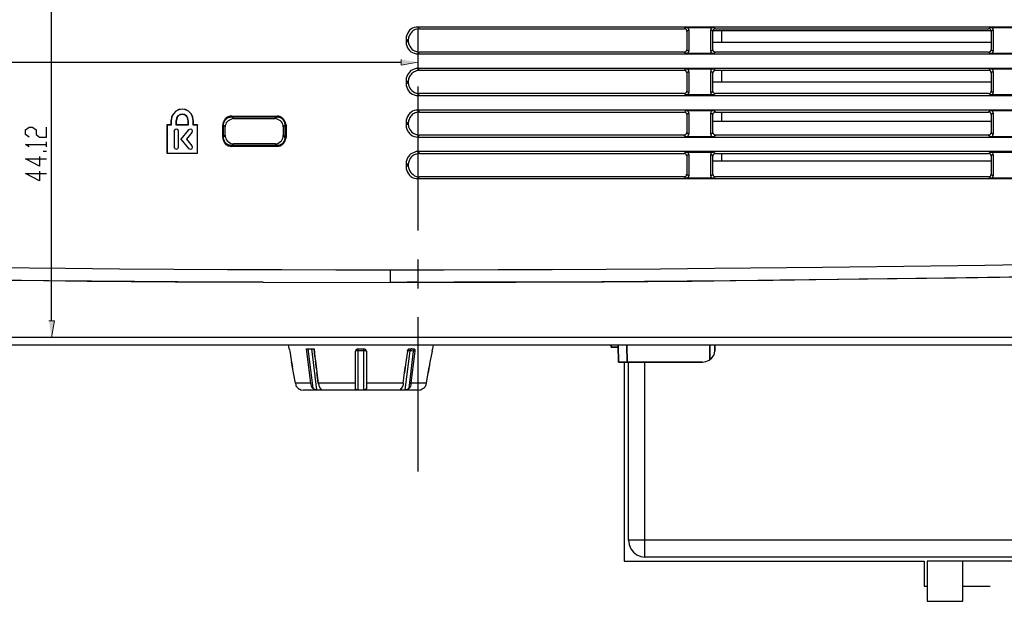
# Model space of a CAD drawing. Units: inches. Extents: x -2049 to 3731, y -2296 to 3484.
# Drawn here: x 444 to 564, y 223 to 294 of the extents above; entities that cross this region are included whole.
import ezdxf

# ---------------------------------------------------------------- set-up
doc = ezdxf.new("R2010")
doc.units = ezdxf.units.IN
doc.header["$MEASUREMENT"] = 0
doc.layers.add('Layer 1', color=7, linetype='Continuous')

msp = doc.modelspace()

# ---------------------------------------------------------------- hatches: boundary and pattern name
at = {"layer": 'Layer 1', "true_color": 0xffffff}
for points in [[(490.44, 289.26), (490.44, 288.59), (492.47, 288.93)], [(447.56, 257.47), (448.23, 257.47), (447.89, 255.44)]]:
    msp.add_hatch(color=7, dxfattribs=at).paths.add_polyline_path(points)

# ---------------------------------------------------------------- linework, layer by layer
at = {"layer": 'Layer 1', "color": 7, "lineweight": 25, "true_color": 0xffffff}
for points in [[(447.89, 257.47), (447.89, 298.03)], [(492.47, 293.2), (492.26, 293.2), (492.05, 293.16), (491.84, 293.07), (491.62, 292.95), (491.46, 292.82), (491.33, 292.65), (491.2, 292.44), (491.12, 292.23), (491.07, 292.02), (491.07, 291.8)], [(492.68, 292.99), (492.56, 292.99), (492.43, 292.95), (492.3, 292.95), (492.17, 292.9), (492.05, 292.82), (491.92, 292.78), (491.79, 292.69), (491.71, 292.57), (491.62, 292.48), (491.54, 292.35), (491.46, 292.23), (491.41, 292.1), (491.33, 291.97), (491.33, 291.85), (491.29, 291.72), (491.29, 291.59)], [(598.18, 293.2), (492.47, 293.2)], [(492.47, 293.2), (492.68, 292.99)], [(492.47, 292.99), (492.47, 289.48)], [(492.68, 292.99), (524.94, 292.99)], [(525.15, 293.16), (524.94, 292.99)], [(525.24, 292.69), (525.24, 292.74), (525.19, 292.82), (525.19, 292.86), (525.15, 292.9), (525.11, 292.95), (525.03, 292.99), (524.94, 292.99)], [(525.15, 293.16), (528.45, 293.16)], [(525.49, 292.86), (525.49, 292.95), (525.45, 292.99), (525.41, 293.03), (525.41, 293.07), (525.32, 293.12), (525.28, 293.16), (525.15, 293.16)], [(525.49, 292.86), (525.24, 292.69)], [(525.24, 292.69), (525.24, 290.45)], [(525.49, 292.86), (525.49, 290.28)], [(528.45, 293.16), (528.33, 293.16), (528.29, 293.12), (528.24, 293.07), (528.2, 293.03), (528.16, 292.99), (528.16, 292.86)], [(528.41, 292.69), (528.16, 292.86)], [(528.16, 290.28), (528.16, 292.86)], [(528.71, 292.99), (528.58, 292.99), (528.54, 292.95), (528.5, 292.9), (528.45, 292.86), (528.41, 292.82), (528.41, 292.69)], [(528.41, 292.78), (562.24, 292.78)], [(528.41, 290.45), (528.41, 292.69)], [(528.71, 292.99), (528.45, 293.16)], [(528.71, 292.99), (561.98, 292.99)], [(529.51, 291.38), (529.51, 292.78)], [(562.24, 293.16), (561.98, 292.99)], [(562.28, 292.69), (562.28, 292.74), (562.24, 292.82), (562.24, 292.86), (562.19, 292.9), (562.15, 292.95), (562.07, 292.99), (561.98, 292.99)], [(562.24, 293.16), (565.5, 293.16)], [(562.53, 292.86), (562.53, 292.95), (562.49, 292.99), (562.49, 293.03), (562.45, 293.07), (562.41, 293.12), (562.32, 293.16), (562.24, 293.16)], [(562.53, 292.86), (562.28, 292.69)], [(562.28, 292.69), (562.28, 290.45)], [(562.53, 292.86), (562.53, 290.28)], [(491.07, 291.8), (491.29, 291.59)], [(491.07, 291.8), (491.07, 291.34)], [(491.07, 291.34), (491.29, 291.59)], [(491.07, 291.34), (491.07, 291.13), (491.12, 290.92), (491.2, 290.7), (491.33, 290.53), (491.46, 290.36), (491.62, 290.2), (491.84, 290.11), (492.05, 290.03), (492.26, 289.94), (492.47, 289.94)], [(491.29, 291.59), (491.29, 291.42), (491.33, 291.3), (491.33, 291.17), (491.41, 291.04), (491.5, 290.87), (491.62, 290.7), (491.75, 290.53), (491.92, 290.41), (492.09, 290.32), (492.3, 290.24), (492.51, 290.2), (492.68, 290.15)], [(528.41, 291.38), (562.28, 291.38)], [(492.47, 289.94), (492.68, 290.15)], [(524.94, 290.15), (492.68, 290.15)], [(524.94, 290.15), (524.98, 290.15), (525.03, 290.2), (525.11, 290.24), (525.15, 290.24), (525.15, 290.32), (525.19, 290.36), (525.24, 290.41), (525.24, 290.45)], [(524.94, 290.15), (525.15, 289.98)], [(525.15, 289.98), (525.24, 289.98), (525.28, 290.03), (525.32, 290.03), (525.41, 290.07), (525.41, 290.11), (525.45, 290.15), (525.49, 290.24), (525.49, 290.28)], [(525.24, 290.45), (525.49, 290.28)], [(528.16, 290.28), (528.41, 290.45)], [(528.16, 290.28), (528.16, 290.15), (528.2, 290.11), (528.24, 290.07), (528.29, 290.03), (528.33, 290.03), (528.41, 289.98), (528.45, 289.98)], [(528.41, 290.45), (528.41, 290.36), (528.45, 290.32), (528.5, 290.24), (528.54, 290.24), (528.58, 290.2), (528.67, 290.15), (528.71, 290.15)], [(528.45, 289.98), (528.71, 290.15)], [(561.98, 290.15), (528.71, 290.15)], [(561.98, 290.15), (562.02, 290.15), (562.07, 290.2), (562.15, 290.24), (562.19, 290.24), (562.24, 290.32), (562.24, 290.36), (562.28, 290.41), (562.28, 290.45)], [(561.98, 290.15), (562.24, 289.98)], [(562.24, 289.98), (562.28, 289.98), (562.32, 290.03), (562.41, 290.03), (562.45, 290.07), (562.49, 290.11), (562.49, 290.15), (562.53, 290.24), (562.53, 290.28)], [(562.28, 290.45), (562.53, 290.28)], [(492.47, 290.03), (492.47, 287.91)], [(492.47, 289.94), (598.18, 289.94)], [(528.45, 289.98), (525.15, 289.98)], [(565.5, 289.98), (562.24, 289.98)], [(367.5, 288.93), (490.44, 288.93)], [(492.47, 288.16), (492.26, 288.16), (492.05, 288.08), (491.84, 287.99), (491.62, 287.91), (491.46, 287.74), (491.33, 287.57), (491.2, 287.4), (491.12, 287.19), (491.07, 286.98), (491.07, 286.77)], [(492.68, 287.95), (492.56, 287.91), (492.43, 287.91), (492.3, 287.87), (492.17, 287.82), (492.05, 287.78), (491.92, 287.7), (491.79, 287.61), (491.71, 287.53), (491.62, 287.4), (491.54, 287.32), (491.46, 287.19), (491.41, 287.06), (491.33, 286.94), (491.33, 286.81), (491.29, 286.64), (491.29, 286.51)], [(598.18, 288.16), (492.47, 288.16)], [(492.47, 288.16), (492.68, 287.95)], [(492.68, 287.95), (524.94, 287.95)], [(525.15, 288.12), (524.94, 287.95)], [(525.24, 287.66), (525.24, 287.7), (525.19, 287.74), (525.15, 287.78), (525.15, 287.87), (525.11, 287.87), (525.03, 287.91), (524.98, 287.95), (524.94, 287.95)], [(525.15, 288.12), (528.45, 288.12)], [(525.49, 287.82), (525.49, 287.87), (525.45, 287.95), (525.41, 287.99), (525.41, 288.04), (525.32, 288.08), (525.28, 288.08), (525.24, 288.12), (525.15, 288.12)], [(525.49, 287.82), (525.24, 287.66)], [(525.49, 287.82), (525.49, 285.24)], [(528.45, 288.12), (528.41, 288.12), (528.33, 288.08), (528.29, 288.08), (528.24, 288.04), (528.2, 287.99), (528.16, 287.95), (528.16, 287.82)], [(528.41, 287.66), (528.16, 287.82)], [(528.16, 285.24), (528.16, 287.82)], [(528.71, 287.95), (528.67, 287.95), (528.58, 287.91), (528.54, 287.87), (528.5, 287.87), (528.45, 287.78), (528.41, 287.74), (528.41, 287.66)], [(528.71, 287.95), (528.45, 288.12)], [(528.71, 287.95), (561.98, 287.95)], [(529.51, 286.55), (529.51, 287.95)], [(562.24, 288.12), (561.98, 287.95)], [(562.28, 287.66), (562.28, 287.7), (562.24, 287.74), (562.24, 287.78), (562.19, 287.87), (562.15, 287.87), (562.07, 287.91), (562.02, 287.95), (561.98, 287.95)], [(562.24, 288.12), (565.5, 288.12)], [(562.53, 287.82), (562.53, 287.87), (562.49, 287.95), (562.49, 287.99), (562.45, 288.04), (562.41, 288.08), (562.32, 288.08), (562.28, 288.12), (562.24, 288.12)], [(562.53, 287.82), (562.28, 287.66)], [(562.53, 287.82), (562.53, 285.24)], [(491.07, 286.77), (491.29, 286.51)], [(491.07, 286.77), (491.07, 286.3)], [(525.24, 287.66), (525.24, 285.41)], [(528.41, 285.41), (528.41, 287.66)], [(528.41, 286.55), (562.28, 286.55)], [(562.28, 287.66), (562.28, 285.41)], [(491.07, 286.3), (491.29, 286.51)], [(491.07, 286.3), (491.07, 286.09), (491.12, 285.88), (491.2, 285.67), (491.33, 285.45), (491.46, 285.29), (491.62, 285.16), (491.84, 285.03), (492.05, 284.95), (492.26, 284.9), (492.47, 284.9)], [(491.29, 286.51), (491.29, 286.39), (491.33, 286.26), (491.33, 286.13), (491.41, 285.96), (491.5, 285.79), (491.62, 285.62), (491.75, 285.5), (491.92, 285.37), (492.09, 285.24), (492.3, 285.16), (492.51, 285.12), (492.68, 285.12)], [(492.47, 285.96), (492.47, 268.44)], [(524.94, 285.12), (525.03, 285.12), (525.07, 285.16), (525.15, 285.2), (525.15, 285.24), (525.19, 285.29), (525.24, 285.37), (525.24, 285.41)], [(525.24, 285.41), (525.49, 285.24)], [(528.16, 285.24), (528.41, 285.41)], [(528.41, 285.41), (528.41, 285.29), (528.45, 285.24), (528.5, 285.2), (528.54, 285.16), (528.58, 285.12), (528.71, 285.12)], [(561.98, 285.12), (562.07, 285.12), (562.15, 285.16), (562.19, 285.2), (562.24, 285.24), (562.24, 285.29), (562.28, 285.37), (562.28, 285.41)], [(562.28, 285.41), (562.53, 285.24)], [(492.47, 284.9), (492.68, 285.12)], [(492.47, 284.9), (598.18, 284.9)], [(524.94, 285.12), (492.68, 285.12)], [(524.94, 285.12), (525.15, 284.95)], [(525.15, 284.95), (525.28, 284.95), (525.32, 284.99), (525.41, 285.03), (525.41, 285.07), (525.45, 285.12), (525.49, 285.16), (525.49, 285.24)], [(528.45, 284.95), (525.15, 284.95)], [(528.16, 285.24), (528.16, 285.12), (528.2, 285.07), (528.24, 285.03), (528.29, 284.99), (528.33, 284.95), (528.45, 284.95)], [(528.45, 284.95), (528.71, 285.12)], [(561.98, 285.12), (528.71, 285.12)], [(561.98, 285.12), (562.24, 284.95)], [(562.24, 284.95), (562.32, 284.95), (562.41, 284.99), (562.45, 285.03), (562.49, 285.07), (562.49, 285.12), (562.53, 285.16), (562.53, 285.24)], [(565.5, 284.95), (562.24, 284.95)], [(465.12, 281.86), (465.08, 282.28), (464.87, 282.66), (464.57, 282.96), (464.19, 283.17), (463.81, 283.21), (463.39, 283.17), (463.01, 282.96), (462.71, 282.66), (462.5, 282.28), (462.46, 281.86)], [(465.12, 281.86), (465.04, 282.28), (464.87, 282.66), (464.57, 282.96), (464.19, 283.13), (463.81, 283.21), (463.39, 283.13), (463.01, 282.96), (462.71, 282.66), (462.54, 282.28), (462.46, 281.86)], [(492.47, 283.08), (492.26, 283.08), (492.05, 283.04), (491.84, 282.96), (491.62, 282.83), (491.46, 282.7), (491.33, 282.53), (491.2, 282.32), (491.12, 282.11), (491.07, 281.9), (491.07, 281.69)], [(598.18, 283.08), (492.47, 283.08)], [(492.47, 283.08), (492.68, 282.87)], [(525.15, 283.04), (524.94, 282.87)], [(525.15, 283.04), (528.45, 283.04)], [(525.49, 282.74), (525.49, 282.83), (525.45, 282.87), (525.41, 282.91), (525.41, 282.96), (525.32, 283), (525.28, 283.04), (525.15, 283.04)], [(528.45, 283.04), (528.33, 283.04), (528.29, 283), (528.24, 282.96), (528.2, 282.91), (528.16, 282.87), (528.16, 282.74)], [(528.71, 282.87), (528.45, 283.04)], [(562.24, 283.04), (561.98, 282.87)], [(562.24, 283.04), (565.5, 283.04)], [(562.53, 282.74), (562.53, 282.83), (562.49, 282.87), (562.49, 282.91), (562.45, 282.96), (562.41, 283), (562.32, 283.04), (562.24, 283.04)], [(462.46, 281.86), (462.46, 281.9)], [(462.46, 281.31), (462.46, 281.86), (462.46, 281.26)], [(464.53, 281.86), (464.49, 282.15), (464.32, 282.41), (464.07, 282.58), (463.81, 282.62), (463.52, 282.58), (463.26, 282.41), (463.09, 282.15), (463.05, 281.86)], [(463.09, 281.86), (463.05, 281.86)], [(463.05, 281.26), (463.05, 281.86)], [(464.53, 281.86), (464.4, 282.24), (464.15, 282.49), (463.81, 282.58), (463.43, 282.49), (463.18, 282.24), (463.09, 281.86)], [(463.09, 281.31), (463.09, 281.86)], [(464.53, 281.86), (464.53, 281.9)], [(464.53, 281.31), (464.53, 281.86), (464.53, 281.26)], [(465.12, 281.86), (465.12, 281.9)], [(465.12, 281.26), (465.12, 281.86), (465.12, 281.31)], [(469.82, 282.36), (469.61, 282.36), (469.48, 282.32), (469.4, 282.28), (469.27, 282.24), (469.19, 282.19), (469.1, 282.11), (469.02, 282.03), (468.98, 281.98), (468.89, 281.86), (468.85, 281.77), (468.81, 281.69), (468.76, 281.56), (468.72, 281.47), (468.72, 281.26)], [(468.81, 281.26), (468.81, 281.43), (468.85, 281.56), (468.89, 281.64), (468.93, 281.73), (468.98, 281.81), (469.02, 281.9), (469.1, 281.98), (469.19, 282.03), (469.27, 282.11), (469.36, 282.15), (469.44, 282.19), (469.53, 282.24), (469.61, 282.24), (469.7, 282.28), (469.82, 282.28)], [(470.03, 282.07), (469.87, 282.03), (469.7, 281.98), (469.53, 281.9), (469.4, 281.81), (469.27, 281.69), (469.15, 281.56), (469.1, 281.39), (469.02, 281.22), (469.02, 281.05)], [(469.82, 282.36), (475.33, 282.36)], [(469.82, 282.28), (469.82, 282.36)], [(469.82, 282.28), (475.33, 282.28)], [(469.82, 282.28), (470.03, 282.07)], [(470.03, 282.07), (475.11, 282.07)], [(475.33, 282.28), (475.11, 282.07)], [(476.09, 281.05), (476.09, 281.22), (476.05, 281.39), (475.96, 281.56), (475.88, 281.69), (475.75, 281.81), (475.58, 281.9), (475.45, 281.98), (475.28, 282.03), (475.11, 282.07)], [(475.33, 282.36), (475.33, 282.28)], [(476.43, 281.26), (476.43, 281.35), (476.38, 281.47), (476.38, 281.56), (476.34, 281.69), (476.3, 281.77), (476.22, 281.86), (476.17, 281.98), (476.09, 282.03), (476, 282.11), (475.92, 282.19), (475.83, 282.24), (475.75, 282.28), (475.62, 282.32), (475.54, 282.36), (475.33, 282.36)], [(475.33, 282.28), (475.41, 282.28), (475.5, 282.24), (475.58, 282.24), (475.71, 282.19), (475.79, 282.15), (475.88, 282.11), (475.96, 282.03), (476.05, 281.98), (476.09, 281.9), (476.13, 281.81), (476.22, 281.73), (476.26, 281.64), (476.26, 281.56), (476.3, 281.43), (476.3, 281.26)], [(492.68, 282.87), (492.43, 282.87), (492.3, 282.83), (492.17, 282.79), (492.05, 282.7), (491.92, 282.66), (491.79, 282.58), (491.71, 282.45), (491.62, 282.36), (491.54, 282.24), (491.46, 282.11), (491.41, 281.98), (491.33, 281.86), (491.33, 281.73), (491.29, 281.6), (491.29, 281.47)], [(492.68, 282.87), (524.94, 282.87)], [(525.24, 282.58), (525.24, 282.62), (525.19, 282.7), (525.15, 282.74), (525.15, 282.79), (525.07, 282.83), (525.03, 282.87), (524.94, 282.87)], [(525.49, 282.74), (525.24, 282.58)], [(525.24, 282.58), (525.24, 280.37)], [(525.49, 282.74), (525.49, 280.16)], [(528.41, 282.58), (528.16, 282.74)], [(528.16, 280.16), (528.16, 282.74)], [(528.71, 282.87), (528.58, 282.87), (528.54, 282.83), (528.5, 282.79), (528.45, 282.74), (528.41, 282.7), (528.41, 282.58)], [(528.41, 280.37), (528.41, 282.58)], [(528.41, 281.77), (562.28, 281.77)], [(528.71, 282.87), (561.98, 282.87)], [(529.51, 281.77), (529.51, 282.87)], [(562.28, 282.58), (562.28, 282.62), (562.24, 282.7), (562.24, 282.74), (562.19, 282.79), (562.15, 282.83), (562.07, 282.87), (561.98, 282.87)], [(562.53, 282.74), (562.28, 282.58)], [(562.28, 282.58), (562.28, 280.37)], [(562.53, 282.74), (562.53, 280.16)], [(445.14, 279.82), (444.72, 280.12), (444.72, 280.71), (445.14, 281.01), (445.57, 281.01), (445.99, 280.71), (445.99, 280.12), (446.41, 279.82), (447.26, 279.82), (447.26, 281.01)], [(462.46, 281.31), (461.91, 281.31)], [(461.91, 281.31), (461.95, 281.26)], [(461.91, 281.31), (461.91, 277.88)], [(462.46, 281.26), (461.95, 281.26)], [(461.95, 281.26), (461.95, 277.88)], [(462.46, 281.31), (462.46, 281.26)], [(463.35, 280.54), (463.26, 280.76), (463.09, 280.8), (462.88, 280.76), (462.8, 280.54)], [(462.8, 280.54), (462.8, 280.59)], [(462.8, 280.54), (462.8, 278.6)], [(463.09, 281.31), (463.05, 281.26)], [(464.53, 281.26), (463.05, 281.26)], [(464.53, 281.31), (463.09, 281.31)], [(463.35, 280.54), (463.39, 280.54)], [(463.35, 278.6), (463.35, 280.54)], [(464.57, 280.71), (463.64, 279.57)], [(464.53, 281.31), (464.53, 281.26)], [(465, 280.37), (465.04, 280.59), (464.95, 280.76), (464.74, 280.8), (464.57, 280.71)], [(464.57, 280.71), (464.57, 280.76)], [(465.67, 281.31), (465.12, 281.31)], [(465.12, 281.31), (465.12, 281.26)], [(465.63, 281.26), (465.12, 281.26)], [(465.67, 281.31), (465.63, 281.26)], [(465.63, 277.88), (465.63, 281.26)], [(465.67, 277.88), (465.67, 281.31)], [(468.72, 281.26), (468.81, 281.26)], [(468.72, 279.82), (468.72, 281.26)], [(468.81, 281.26), (469.02, 281.05)], [(468.81, 279.82), (468.81, 281.26)], [(469.02, 280.04), (469.02, 281.05)], [(476.3, 281.26), (476.09, 281.05)], [(476.09, 281.05), (476.09, 280.04)], [(476.3, 281.26), (476.43, 281.26)], [(476.3, 281.26), (476.3, 279.82)], [(476.43, 281.26), (476.43, 279.82)], [(491.07, 281.69), (491.29, 281.47)], [(491.07, 281.69), (491.07, 281.22)], [(491.07, 281.22), (491.29, 281.47)], [(491.07, 281.22), (491.07, 281.01), (491.12, 280.8), (491.2, 280.59), (491.33, 280.42), (491.46, 280.25), (491.62, 280.08), (491.84, 279.99), (492.05, 279.91), (492.26, 279.87), (492.47, 279.82)], [(491.29, 281.47), (491.29, 281.35), (491.33, 281.18), (491.33, 281.05), (491.41, 280.92), (491.5, 280.76), (491.62, 280.59), (491.75, 280.42), (491.92, 280.29), (492.09, 280.2), (492.3, 280.12), (492.51, 280.08), (492.68, 280.04)], [(463.64, 279.57), (463.64, 279.61)], [(463.64, 279.57), (464.57, 278.43)], [(464.36, 279.57), (465, 280.37)], [(464.36, 279.57), (464.36, 279.61)], [(465, 278.77), (464.36, 279.57)], [(465, 280.37), (465, 280.42)], [(468.81, 279.82), (468.72, 279.82)], [(468.72, 279.82), (468.72, 279.61), (468.76, 279.49), (468.81, 279.4), (468.85, 279.27), (468.89, 279.19), (468.98, 279.1), (469.02, 279.02), (469.1, 278.93), (469.19, 278.89), (469.27, 278.81), (469.4, 278.77), (469.48, 278.77), (469.61, 278.72), (469.7, 278.72), (469.82, 278.68)], [(468.81, 279.82), (469.02, 280.04)], [(469.82, 278.81), (469.61, 278.81), (469.53, 278.85), (469.44, 278.89), (469.36, 278.93), (469.27, 278.98), (469.19, 279.02), (469.1, 279.1), (469.02, 279.15), (468.98, 279.23), (468.93, 279.32), (468.89, 279.44), (468.85, 279.53), (468.81, 279.61), (468.81, 279.82)], [(469.02, 280.04), (469.02, 279.87), (469.1, 279.7), (469.15, 279.53), (469.27, 279.36), (469.4, 279.27), (469.53, 279.15), (469.7, 279.06), (469.87, 279.02), (470.03, 279.02)], [(475.11, 279.02), (475.28, 279.02), (475.45, 279.06), (475.58, 279.15), (475.75, 279.27), (475.88, 279.36), (475.96, 279.53), (476.05, 279.7), (476.09, 279.87), (476.09, 280.04)], [(475.33, 278.68), (475.41, 278.72), (475.54, 278.72), (475.62, 278.77), (475.75, 278.77), (475.83, 278.81), (475.92, 278.89), (476, 278.93), (476.09, 279.02), (476.17, 279.1), (476.22, 279.19), (476.3, 279.27), (476.34, 279.4), (476.38, 279.49), (476.38, 279.61), (476.43, 279.7), (476.43, 279.82)], [(476.3, 279.82), (476.3, 279.61), (476.26, 279.53), (476.26, 279.44), (476.22, 279.32), (476.13, 279.23), (476.09, 279.15), (476.05, 279.1), (475.96, 279.02), (475.88, 278.98), (475.79, 278.93), (475.71, 278.89), (475.62, 278.85), (475.5, 278.81), (475.33, 278.81)], [(476.3, 279.82), (476.09, 280.04)], [(476.43, 279.82), (476.3, 279.82)], [(492.47, 279.82), (492.68, 280.04)], [(492.47, 279.82), (598.18, 279.82)], [(524.9, 280.04), (492.68, 280.04)], [(524.9, 280.04), (524.98, 280.08), (525.03, 280.08), (525.07, 280.12), (525.15, 280.16), (525.15, 280.2), (525.19, 280.25), (525.24, 280.29), (525.24, 280.37)], [(524.9, 280.04), (525.15, 279.87)], [(525.15, 279.87), (525.24, 279.87), (525.28, 279.91), (525.32, 279.91), (525.41, 279.95), (525.41, 279.99), (525.45, 280.08), (525.49, 280.12), (525.49, 280.16)], [(528.45, 279.87), (525.15, 279.87)], [(525.24, 280.37), (525.49, 280.16)], [(528.16, 280.16), (528.41, 280.37)], [(528.16, 280.16), (528.16, 280.08), (528.2, 279.99), (528.24, 279.95), (528.29, 279.91), (528.33, 279.91), (528.41, 279.87), (528.45, 279.87)], [(528.41, 280.37), (528.41, 280.29), (528.45, 280.25), (528.45, 280.2), (528.5, 280.16), (528.54, 280.12), (528.58, 280.08), (528.67, 280.08), (528.71, 280.04)], [(528.45, 279.87), (528.71, 280.04)], [(561.98, 280.04), (528.71, 280.04)], [(561.98, 280.04), (562.02, 280.08), (562.07, 280.08), (562.15, 280.12), (562.19, 280.16), (562.24, 280.2), (562.24, 280.25), (562.28, 280.29), (562.28, 280.37)], [(561.98, 280.04), (562.24, 279.87)], [(562.24, 279.87), (562.28, 279.87), (562.32, 279.91), (562.41, 279.91), (562.45, 279.95), (562.49, 279.99), (562.49, 280.08), (562.53, 280.12), (562.53, 280.16)], [(565.5, 279.87), (562.24, 279.87)], [(562.28, 280.37), (562.53, 280.16)], [(445.14, 278.64), (444.72, 278.93), (447.26, 278.93)], [(447.26, 278.64), (447.26, 279.23)], [(462.8, 278.6), (462.8, 278.64)], [(462.8, 278.6), (462.88, 278.43), (463.09, 278.34), (463.26, 278.43), (463.35, 278.6)], [(463.35, 278.6), (463.39, 278.6)], [(464.57, 278.43), (464.74, 278.34), (464.95, 278.38), (465.04, 278.55), (465, 278.77)], [(464.57, 278.43), (464.57, 278.47)], [(465, 278.77), (465, 278.81)], [(469.82, 278.81), (470.03, 279.02)], [(475.33, 278.81), (469.82, 278.81)], [(469.82, 278.68), (469.82, 278.81)], [(475.33, 278.68), (469.82, 278.68)], [(475.11, 279.02), (470.03, 279.02)], [(475.33, 278.81), (475.11, 279.02)], [(475.33, 278.81), (475.33, 278.68)], [(446.41, 277.45), (446.41, 276.27), (444.72, 277.16), (447.26, 277.16)], [(447.26, 278.05), (446.84, 278.05)], [(461.91, 277.88), (465.67, 277.88)], [(461.91, 277.88), (461.95, 277.88)], [(461.95, 277.88), (465.63, 277.88)], [(465.67, 277.88), (465.63, 277.88)], [(492.47, 278.05), (492.26, 278.05), (492.05, 277.96), (491.84, 277.88), (491.62, 277.79), (491.46, 277.62), (491.33, 277.45), (491.2, 277.28), (491.12, 277.07), (491.07, 276.86), (491.07, 276.65)], [(492.68, 277.83), (492.56, 277.83), (492.43, 277.79), (492.3, 277.75), (492.17, 277.71), (492.05, 277.66), (491.92, 277.58), (491.79, 277.5), (491.71, 277.41), (491.62, 277.33), (491.54, 277.2), (491.46, 277.07), (491.41, 276.95), (491.37, 276.82), (491.33, 276.69), (491.29, 276.56), (491.29, 276.39)], [(598.18, 278.05), (492.47, 278.05)], [(492.47, 278.05), (492.68, 277.83)], [(492.68, 277.83), (524.9, 277.83)], [(525.15, 278), (524.9, 277.83)], [(525.24, 277.54), (525.19, 277.58), (525.19, 277.62), (525.15, 277.71), (525.15, 277.75), (525.07, 277.79), (525.03, 277.79), (524.98, 277.83), (524.9, 277.83)], [(525.15, 278), (528.45, 278)], [(525.49, 277.71), (525.49, 277.75), (525.45, 277.83), (525.41, 277.88), (525.41, 277.92), (525.32, 277.96), (525.28, 277.96), (525.24, 278), (525.15, 278)], [(525.49, 277.71), (525.24, 277.54)], [(525.24, 277.54), (525.24, 275.29)], [(525.49, 277.71), (525.49, 275.12)], [(528.45, 278), (528.41, 278), (528.33, 277.96), (528.29, 277.96), (528.24, 277.92), (528.2, 277.88), (528.16, 277.83), (528.16, 277.71)], [(528.41, 277.54), (528.16, 277.71)], [(528.16, 275.12), (528.16, 277.71)], [(528.71, 277.83), (528.67, 277.83), (528.58, 277.79), (528.54, 277.79), (528.5, 277.75), (528.45, 277.71), (528.45, 277.62), (528.41, 277.58), (528.41, 277.54)], [(528.41, 275.29), (528.41, 277.54)], [(528.41, 276.95), (562.28, 276.95)], [(528.71, 277.83), (528.45, 278)], [(528.71, 277.83), (561.98, 277.83)], [(529.51, 276.95), (529.51, 277.83)], [(562.24, 278), (561.98, 277.83)], [(562.28, 277.54), (562.28, 277.58), (562.24, 277.62), (562.24, 277.71), (562.19, 277.75), (562.15, 277.79), (562.07, 277.79), (562.02, 277.83), (561.98, 277.83)], [(562.24, 278), (565.5, 278)], [(562.53, 277.71), (562.53, 277.75), (562.49, 277.83), (562.49, 277.88), (562.45, 277.92), (562.41, 277.96), (562.32, 277.96), (562.28, 278), (562.24, 278)], [(562.53, 277.71), (562.28, 277.54)], [(562.28, 277.54), (562.28, 275.29)], [(562.53, 277.71), (562.53, 275.12)], [(491.07, 276.65), (491.29, 276.39)], [(491.07, 276.65), (491.07, 276.18)], [(491.07, 276.18), (491.29, 276.39)], [(491.07, 276.18), (491.07, 275.97), (491.12, 275.76), (491.2, 275.55), (491.33, 275.34), (491.46, 275.17), (491.62, 275.04), (491.84, 274.91), (492.05, 274.83), (492.26, 274.79), (492.47, 274.79)], [(491.29, 276.39), (491.29, 276.27), (491.33, 276.14), (491.37, 276.01), (491.41, 275.89), (491.5, 275.68), (491.62, 275.51), (491.75, 275.38), (491.92, 275.25), (492.09, 275.12), (492.3, 275.04), (492.51, 275), (492.68, 275)], [(446.41, 275.68), (446.41, 274.49), (444.72, 275.38), (447.26, 275.38)], [(492.47, 274.79), (492.68, 275)], [(492.47, 274.79), (598.18, 274.79)], [(524.9, 275), (492.68, 275)], [(524.9, 275), (524.98, 275), (525.03, 275.04), (525.07, 275.04), (525.15, 275.08), (525.15, 275.12), (525.19, 275.17), (525.19, 275.25), (525.24, 275.29)], [(524.9, 275), (525.15, 274.83)], [(525.15, 274.83), (525.28, 274.83), (525.32, 274.87), (525.41, 274.91), (525.41, 274.96), (525.45, 275), (525.49, 275.04), (525.49, 275.12)], [(528.45, 274.83), (525.15, 274.83)], [(525.24, 275.29), (525.49, 275.12)], [(528.16, 275.12), (528.41, 275.29)], [(528.16, 275.12), (528.16, 275), (528.2, 274.96), (528.24, 274.91), (528.29, 274.87), (528.33, 274.83), (528.45, 274.83)], [(528.41, 275.29), (528.41, 275.25), (528.45, 275.17), (528.45, 275.12), (528.5, 275.08), (528.54, 275.04), (528.58, 275.04), (528.67, 275), (528.71, 275)], [(528.45, 274.83), (528.71, 275)], [(561.98, 275), (528.71, 275)], [(561.98, 275), (562.02, 275), (562.07, 275.04), (562.15, 275.04), (562.19, 275.08), (562.24, 275.12), (562.24, 275.17), (562.28, 275.25), (562.28, 275.29)], [(561.98, 275), (562.24, 274.83)], [(562.24, 274.83), (562.32, 274.83), (562.41, 274.87), (562.45, 274.91), (562.49, 274.96), (562.49, 275), (562.53, 275.04), (562.53, 275.12)], [(565.5, 274.83), (562.24, 274.83)], [(562.28, 275.29), (562.53, 275.12)], [(383.76, 265.05), (387.06, 264.92), (390.36, 264.8), (393.62, 264.71), (396.93, 264.63), (403.53, 264.5), (410.09, 264.37), (416.7, 264.25), (423.26, 264.16), (436.42, 263.99), (449.59, 263.86), (456.15, 263.78), (462.75, 263.74), (469.31, 263.7), (475.92, 263.7), (482.48, 263.65), (489.09, 263.65)], [(489.09, 263.65), (495.65, 263.65), (502.25, 263.7), (508.85, 263.7), (515.42, 263.74), (522.02, 263.78), (528.58, 263.86), (541.75, 263.99), (554.96, 264.16), (561.52, 264.25), (568.12, 264.37), (574.68, 264.5), (581.29, 264.63), (584.59, 264.71), (587.85, 264.8), (591.15, 264.92), (594.45, 265.05)], [(492.47, 264.92), (492.47, 261.41)], [(388.04, 263.36), (390.7, 263.27), (393.37, 263.19), (398.75, 263.06), (404.08, 262.93), (409.41, 262.85), (420.12, 262.68), (430.83, 262.55), (441.54, 262.43), (452.21, 262.3), (462.92, 262.21), (473.63, 262.17), (463.22, 262.21), (452.76, 262.3), (442.35, 262.38), (431.93, 262.51), (421.52, 262.64), (411.06, 262.81), (405.86, 262.89), (400.65, 263.02), (395.44, 263.14), (390.24, 263.27)], [(489.09, 263.65), (489.09, 262.13)], [(504.41, 262.17), (515.12, 262.21), (525.83, 262.3), (536.54, 262.43), (547.25, 262.55), (558, 262.68), (568.71, 262.85), (574.05, 262.93), (579.42, 263.06), (584.76, 263.19), (587.42, 263.27), (590.13, 263.36)], [(587.93, 263.27), (582.73, 263.14), (577.48, 263.02), (572.27, 262.89), (567.06, 262.81), (556.61, 262.64), (546.19, 262.51), (535.74, 262.38), (525.28, 262.3), (514.87, 262.21), (504.41, 262.17)], [(473.63, 262.17), (489.09, 262.13)], [(489.09, 262.13), (504.41, 262.17)], [(492.34, 262.17), (491.16, 262.17), (490.23, 262.13), (489.09, 262.13)], [(492.34, 262.17), (493.28, 262.17)], [(493.28, 262.17), (496.87, 262.17)], [(504.41, 262.17), (496.87, 262.17)], [(492.47, 257.9), (492.47, 239.1)], [(582.98, 255.44), (395.19, 255.44)], [(484.81, 255.44), (446.88, 255.44)], [(392.44, 254.55), (585.73, 254.55)], [(476.81, 254.04), (476.72, 254.55)], [(494.29, 254.04), (494.38, 254.55)], [(476.81, 254.04), (476.81, 254.09)], [(476.81, 254.04), (476.85, 253.92), (476.89, 253.75)], [(476.89, 253.75), (477.1, 252.43)], [(478.92, 254.04), (479.86, 254.04)], [(479.43, 249.85), (478.92, 254.04)], [(479.09, 254.04), (479.69, 249.26)], [(479.52, 254.04), (480.15, 249.05)], [(479.94, 253.07), (480.03, 252.56)], [(485.19, 254.04), (484.98, 253.96), (484.89, 253.75)], [(485.19, 253.79), (484.89, 253.79), (484.89, 253.75)], [(484.89, 249.26), (484.89, 253.75)], [(485.19, 254.04), (485.91, 254.04)], [(485.19, 254.04), (485.19, 249.05)], [(485.91, 253.79), (485.19, 253.79)], [(485.91, 249.05), (485.91, 254.04)], [(486.21, 253.75), (486.12, 253.96), (485.91, 254.04)], [(486.21, 253.75), (486.16, 253.79), (485.91, 253.79)], [(486.21, 253.75), (486.21, 249.26)], [(490.95, 249.05), (491.54, 253.79)], [(491.2, 253.75), (491.03, 252.43), (490.95, 251.8)], [(491.2, 253.75), (491.2, 253.83), (491.24, 253.87), (491.24, 253.92), (491.29, 253.92), (491.29, 253.96), (491.33, 254), (491.37, 254)], [(491.54, 253.79), (491.2, 253.79)], [(491.37, 254), (491.41, 254.04), (491.46, 254.04)], [(491.41, 254.04), (491.41, 254.09)], [(491.41, 249.26), (491.96, 253.75)], [(492.13, 253.75), (491.62, 249.85), (491.62, 249.68), (491.58, 249.51), (491.5, 249.39), (491.41, 249.26)], [(491.46, 254.04), (491.96, 254.04)], [(491.75, 254.04), (491.67, 254.04), (491.58, 253.96), (491.54, 253.87), (491.54, 253.79)], [(491.96, 253.75), (491.75, 253.79), (491.54, 253.79)], [(491.75, 254.04), (491.84, 254.04), (491.88, 254), (491.92, 253.96), (491.96, 253.87), (491.96, 253.75)], [(491.96, 254.04), (492.05, 254.04), (492.09, 254), (492.13, 253.96), (492.13, 253.75)], [(492.13, 253.75), (491.96, 253.75)], [(494.21, 253.75), (493.95, 252.43), (493.87, 251.8)], [(494.21, 253.75), (494.21, 253.83), (494.25, 253.92), (494.25, 253.96)], [(494.25, 253.96), (494.25, 254), (494.29, 254.04)], [(494.29, 254.04), (494.29, 254.09)], [(527.14, 252.42), (527.55, 252.5), (527.96, 252.67), (528.29, 252.95), (528.54, 253.32), (528.66, 253.77)], [(527.14, 252.42), (527.55, 252.5), (527.96, 252.67), (528.29, 252.95), (528.54, 253.32), (528.66, 253.77)], [(477.32, 251.12), (477.1, 252.43), (477.23, 251.8)], [(477.57, 249.85), (477.32, 251.12), (477.23, 251.8)], [(491.03, 252.43), (490.86, 251.12), (490.95, 251.8)], [(493.95, 252.43), (493.74, 251.12), (493.87, 251.8)], [(517.62, 252.42), (517.62, 228.2)], [(518.11, 230.75), (518.11, 252.42)], [(520.12, 228.7), (520.12, 252.42)], [(480.15, 251.63), (480.19, 251.16)], [(490.69, 249.85), (490.86, 251.12)], [(493.53, 249.85), (493.74, 251.12)], [(479.43, 249.85), (477.57, 249.85)], [(477.57, 249.85), (477.61, 249.68)], [(477.61, 249.68), (477.61, 249.64)], [(477.61, 249.64), (477.65, 249.6)], [(477.74, 249.43), (477.7, 249.47), (477.65, 249.51), (477.65, 249.6)], [(477.91, 249.26), (477.82, 249.3), (477.78, 249.39), (477.74, 249.43)], [(479.69, 249.26), (479.6, 249.39), (479.52, 249.51), (479.48, 249.68), (479.43, 249.85)], [(484.89, 249.85), (480.36, 249.85)], [(480.36, 249.85), (480.41, 249.68), (480.41, 249.6), (480.45, 249.51)], [(480.45, 249.51), (480.45, 249.47)], [(480.45, 249.47), (480.49, 249.43)], [(480.49, 249.43), (480.49, 249.39)], [(480.49, 249.39), (480.53, 249.34)], [(490.69, 249.85), (486.21, 249.85)], [(490.52, 249.34), (490.57, 249.39)], [(490.57, 249.39), (490.61, 249.43)], [(490.61, 249.47), (490.65, 249.51)], [(490.61, 249.43), (490.61, 249.47)], [(490.69, 249.85), (490.69, 249.64), (490.65, 249.6), (490.65, 249.51)], [(493.53, 249.85), (491.62, 249.85)], [(493.19, 249.26), (493.23, 249.3), (493.32, 249.39), (493.36, 249.43)], [(493.36, 249.43), (493.36, 249.47), (493.4, 249.51), (493.44, 249.6)], [(493.44, 249.64), (493.49, 249.68)], [(493.44, 249.6), (493.44, 249.64)], [(493.49, 249.68), (493.53, 249.85)], [(477.91, 249.26), (477.91, 249.22), (477.95, 249.17), (477.99, 249.17)], [(477.99, 249.17), (478.04, 249.13), (478.08, 249.13)], [(478.16, 249.09), (478.12, 249.09), (478.08, 249.13)], [(478.16, 249.09), (478.21, 249.05)], [(478.21, 249.05), (478.21, 249.09)], [(478.21, 249.05), (478.25, 249.05)], [(478.25, 249.05), (478.25, 249.09)], [(478.25, 249.05), (478.54, 249.01)], [(492.56, 249.01), (478.54, 249.01)], [(480.15, 249.05), (480.03, 249.05), (479.9, 249.09), (479.77, 249.17), (479.69, 249.26)], [(480.15, 249.05), (480.62, 249.05)], [(480.53, 249.34), (480.58, 249.3), (480.62, 249.26)], [(480.62, 249.26), (480.66, 249.17), (480.7, 249.13), (480.7, 249.09)], [(480.62, 249.05), (480.62, 249.22)], [(480.7, 249.09), (480.7, 249.05), (480.62, 249.05)], [(480.66, 249.17), (480.66, 249.22)], [(485.19, 249.05), (485.06, 249.05), (484.98, 249.09), (484.94, 249.09), (484.89, 249.13), (484.89, 249.26)], [(485.19, 249.05), (485.91, 249.05)], [(486.21, 249.26), (486.21, 249.17), (486.16, 249.13), (486.12, 249.09), (486.08, 249.09), (485.99, 249.05), (485.91, 249.05)], [(490.35, 249.09), (490.4, 249.13), (490.4, 249.17), (490.48, 249.26)], [(490.44, 249.05), (490.35, 249.05), (490.35, 249.09)], [(490.4, 249.17), (490.4, 249.22)], [(490.48, 249.22), (490.44, 249.05)], [(490.44, 249.05), (490.95, 249.05)], [(490.52, 249.34), (490.52, 249.3), (490.48, 249.26)], [(491.41, 249.26), (491.33, 249.17), (491.2, 249.09), (491.07, 249.05), (490.95, 249.05)], [(492.56, 249.01), (492.81, 249.05)], [(492.81, 249.05), (492.81, 249.09)], [(492.81, 249.05), (492.89, 249.05)], [(492.89, 249.09), (492.94, 249.09)], [(492.89, 249.05), (492.89, 249.09)], [(492.94, 249.09), (492.98, 249.13)], [(493.19, 249.26), (493.15, 249.22), (493.11, 249.22), (493.06, 249.17), (493.02, 249.13), (492.98, 249.13)], [(595.16, 230.75), (518.11, 230.75)], [(518.11, 230.75), (518.19, 230.21), (518.4, 229.72), (518.73, 229.31), (519.14, 228.98), (519.63, 228.77), (520.12, 228.7)], [(517.62, 228.2), (554.11, 228.2)], [(593.15, 228.7), (520.12, 228.7)], [(554.11, 228.2), (554.11, 225.17)], [(554.48, 228.2), (554.48, 223.32)], [(595.69, 228.2), (554.48, 228.2)], [(558.83, 223.32), (558.83, 228.2)], [(554.11, 225.17), (554.48, 225.17)], [(558.83, 225.17), (562.16, 225.17)], [(554.48, 223.32), (558.83, 223.32)]]:
    msp.add_lwpolyline(points, dxfattribs=at)
at = {"layer": 'Layer 1', "lineweight": 0}
for points in [[(490.44, 289.26), (490.44, 288.59), (492.47, 288.93)], [(447.56, 257.47), (448.23, 257.47), (447.89, 255.44)]]:
    msp.add_lwpolyline(points, dxfattribs=at)
at = {"layer": 'Layer 1', "color": 7, "lineweight": 25, "true_color": 0xffffff}
for points in [[(516.02, 254.47), (516.02, 254.47), (516.02, 254.27), (516.02, 254.27), (516.02, 254.27), (516.02, 254.47), (516.02, 254.47)], [(516.88, 254.27), (516.88, 254.27), (516.02, 254.27), (516.02, 254.27), (516.02, 254.27), (516.88, 254.27), (516.88, 254.27)], [(516.92, 252.42), (516.92, 252.42), (516.88, 254.47), (516.88, 254.47), (516.88, 254.47), (516.92, 252.42), (516.92, 252.42)], [(517.95, 252.42), (517.95, 252.42), (517.91, 254.47), (517.91, 254.47), (517.91, 254.47), (517.95, 252.42), (517.95, 252.42)], [(528.05, 252.75), (528.05, 252.75), (528.05, 254.47), (528.05, 254.47), (528.05, 254.47), (528.05, 252.75), (528.05, 252.75)], [(528.66, 254.47), (528.66, 254.47), (528.66, 253.77), (528.66, 253.77), (528.66, 253.77), (528.66, 254.47), (528.66, 254.47)], [(479.86, 254.04), (479.86, 254.04), (479.94, 253.07), (479.94, 253.07), (479.94, 253.07), (479.86, 254.04), (479.86, 254.04)], [(480.03, 252.56), (480.03, 252.56), (480.15, 251.63), (480.15, 251.63), (480.15, 251.63), (480.03, 252.56), (480.03, 252.56)], [(527.14, 252.42), (527.14, 252.42), (516.92, 252.42), (516.92, 252.42), (516.92, 252.42), (527.14, 252.42), (527.14, 252.42)], [(480.19, 251.16), (480.19, 251.16), (480.36, 249.85), (480.36, 249.85), (480.36, 249.85), (480.19, 251.16), (480.19, 251.16)]]:
    msp.add_open_spline(points, degree=3, knots=[0, 0, 0, 0, 1, 1, 1, 2, 2, 2, 2], dxfattribs=at)

doc.saveas('drawing.dxf')
